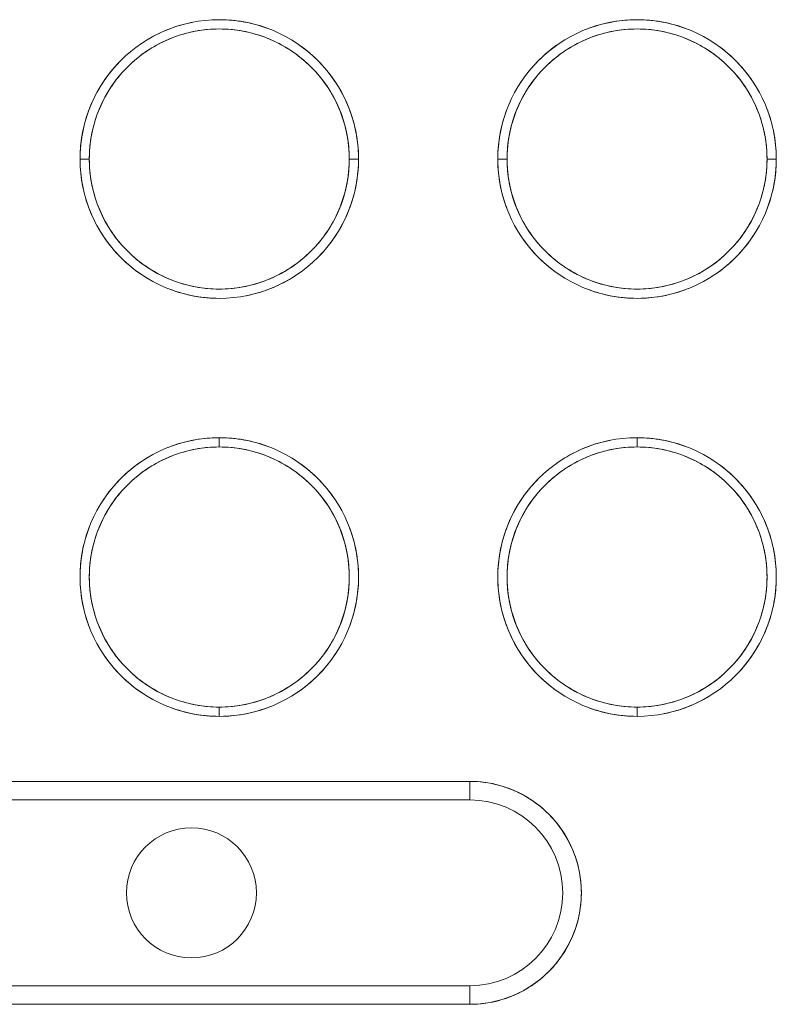
# Model space of a CAD drawing. Units: millimetres. Extents: x 415 to 5737, y 558 to 4322.
# Drawn here: x 1614 to 1655, y 3198 to 3251 of the extents above; entities that cross this region are included whole.
import ezdxf

# ---------------------------------------------------------------- set-up
doc = ezdxf.new("R2010")
doc.units = ezdxf.units.MM

msp = doc.modelspace()

# ---------------------------------------------------------------- linework, layer by layer
at = {"linetype": 'Continuous', "lineweight": 0}
for p, q in [((1617.756, 3243.788), (1617.256, 3243.788)), ((1617.256, 3243.788), (1617.756, 3243.788)), ((1632.256, 3243.788), (1631.756, 3243.788)), ((1631.756, 3243.788), (1632.256, 3243.788)), ((1640.256, 3243.788), (1639.756, 3243.788)), ((1639.756, 3243.788), (1640.256, 3243.788)), ((1654.756, 3243.788), (1654.256, 3243.788)), ((1654.256, 3243.788), (1654.756, 3243.788)), ((1624.756, 3228.788), (1624.756, 3228.288)), ((1624.756, 3228.288), (1624.756, 3228.788)), ((1647.256, 3228.788), (1647.256, 3228.288)), ((1647.256, 3228.288), (1647.256, 3228.788)), ((1624.756, 3214.288), (1624.756, 3213.788)), ((1624.756, 3213.788), (1624.756, 3214.288)), ((1647.256, 3214.288), (1647.256, 3213.788)), ((1647.256, 3213.788), (1647.256, 3214.288)), ((1608.256, 3210.288), (1638.256, 3210.288)), ((1638.256, 3210.288), (1608.256, 3210.288)), ((1638.256, 3209.288), (1638.256, 3210.288)), ((1638.256, 3210.288), (1638.256, 3209.288)), ((1638.256, 3209.288), (1608.256, 3209.288)), ((1608.256, 3209.288), (1638.256, 3209.288)), ((1638.256, 3199.288), (1608.256, 3199.288)), ((1608.256, 3199.288), (1638.256, 3199.288)), ((1638.256, 3199.288), (1638.256, 3198.288)), ((1638.256, 3198.288), (1638.256, 3199.288)), ((1638.256, 3198.288), (1608.256, 3198.288)), ((1608.256, 3198.288), (1638.256, 3198.288))]:
    msp.add_line(p, q, dxfattribs=at)
msp.add_circle((1623.256, 3204.288), 3.5, dxfattribs=at)
for centre, radius, start, end in [((1624.756, 3243.788), 7.5, 360, 180), ((1624.756, 3243.788), 7.5, 0, 180), ((1647.256, 3243.788), 7.5, 0, 180), ((1647.256, 3243.788), 7.5, 360, 180), ((1624.756, 3243.788), 7, 0, 180), ((1647.256, 3243.788), 7, 0, 180), ((1624.756, 3243.788), 7.5, 180, 360), ((1624.756, 3243.788), 7.5, 180, 0), ((1624.756, 3243.788), 7, 180, 0), ((1647.256, 3243.788), 7.5, 180, 360), ((1647.256, 3243.788), 7.5, 180, 0), ((1647.256, 3243.788), 7, 180, 0), ((1624.756, 3221.288), 7.5, 90, 270), ((1624.756, 3221.288), 7.5, 360, 180), ((1624.756, 3221.288), 7.5, 270, 90), ((1647.256, 3221.288), 7.5, 90, 270), ((1647.256, 3221.288), 7.5, 360, 180), ((1647.256, 3221.288), 7.5, 270, 90), ((1624.756, 3221.288), 7, 90, 270), ((1624.756, 3221.288), 7, 270, 90), ((1647.256, 3221.288), 7, 90, 270), ((1647.256, 3221.288), 7, 270, 90), ((1624.756, 3221.288), 7.5, 180, 360), ((1647.256, 3221.288), 7.5, 180, 360), ((1638.256, 3204.288), 6, 270, 90), ((1638.256, 3204.288), 5, 270, 90), ((1638.256, 3204.288), 5, 270, 90), ((1623.256, 3204.288), 3.5, 90, 270), ((1623.256, 3204.288), 3.5, 270, 90)]:
    msp.add_arc(centre, radius, start, end, dxfattribs=at)
for points, knots in [([(1620.651, 3250.065), (1620.652, 3250.065), (1620.652, 3250.065), (1620.652, 3250.066), (1621.076, 3250.343), (1621.524, 3250.575), (1621.996, 3250.762), (1622.416, 3250.928), (1622.847, 3251.055), (1623.291, 3251.144)], [0.8124519, 0.8124519, 0.8124519, 0.8124519, 0.8125, 0.8125, 0.8125, 0.875, 0.875, 0.875, 0.9330884, 0.9330884, 0.9330884, 0.9330884]), ([(1624.756, 3251.288), (1625.215, 3251.288), (1625.67, 3251.246), (1626.121, 3251.163), (1626.565, 3251.081), (1626.999, 3250.959), (1627.421, 3250.799)], [0, 0, 0, 0, 0.0625, 0.0625, 0.0625, 0.1205909, 0.1205909, 0.1205909, 0.1205909]), ([(1644.496, 3250.762), (1644.496, 3250.762), (1644.496, 3250.762), (1644.496, 3250.762), (1644.948, 3250.941), (1645.413, 3251.074), (1645.892, 3251.163), (1646.268, 3251.233), (1646.646, 3251.273), (1647.028, 3251.285)], [0.7499905, 0.7499905, 0.7499905, 0.7499905, 0.75, 0.75, 0.75, 0.875, 0.875, 0.875, 0.9792495, 0.9792495, 0.9792495, 0.9792495]), ([(1647.256, 3251.288), (1647.715, 3251.288), (1648.17, 3251.246), (1648.621, 3251.163), (1649.065, 3251.081), (1649.499, 3250.959), (1649.921, 3250.799)], [0, 0, 0, 0, 0.125, 0.125, 0.125, 0.241166, 0.241166, 0.241166, 0.241166]), ([(1624.756, 3250.788), (1624.328, 3250.788), (1623.904, 3250.749), (1623.483, 3250.671), (1623.037, 3250.589), (1622.602, 3250.464), (1622.18, 3250.297), (1621.74, 3250.123), (1621.322, 3249.906), (1620.926, 3249.647), (1620.522, 3249.383), (1620.149, 3249.08), (1619.807, 3248.738), (1619.465, 3248.397), (1619.162, 3248.023), (1618.898, 3247.619), (1618.639, 3247.223), (1618.422, 3246.805), (1618.248, 3246.365), (1618.081, 3245.943), (1617.956, 3245.509), (1617.873, 3245.062), (1617.795, 3244.641), (1617.757, 3244.217), (1617.756, 3243.788)], [0, 0, 0, 0, 0.125, 0.125, 0.125, 0.25, 0.25, 0.25, 0.375, 0.375, 0.375, 0.5, 0.5, 0.5, 0.625, 0.625, 0.625, 0.75, 0.75, 0.75, 0.875, 0.875, 0.875, 1, 1, 1, 1]), ([(1631.756, 3243.788), (1631.757, 3244.216), (1631.718, 3244.641), (1631.64, 3245.062), (1631.557, 3245.508), (1631.432, 3245.942), (1631.265, 3246.365), (1631.091, 3246.804), (1630.874, 3247.222), (1630.615, 3247.619), (1630.351, 3248.023), (1630.048, 3248.396), (1629.706, 3248.738), (1629.365, 3249.079), (1628.992, 3249.383), (1628.587, 3249.647), (1628.191, 3249.906), (1627.773, 3250.122), (1627.333, 3250.297), (1626.911, 3250.464), (1626.477, 3250.589), (1626.03, 3250.671), (1625.61, 3250.749), (1625.185, 3250.788), (1624.756, 3250.788)], [0, 0, 0, 0, 0.125, 0.125, 0.125, 0.25, 0.25, 0.25, 0.375, 0.375, 0.375, 0.5, 0.5, 0.5, 0.625, 0.625, 0.625, 0.75, 0.75, 0.75, 0.875, 0.875, 0.875, 1, 1, 1, 1]), ([(1647.256, 3250.788), (1646.828, 3250.788), (1646.404, 3250.749), (1645.983, 3250.671), (1645.537, 3250.589), (1645.102, 3250.464), (1644.68, 3250.297), (1644.24, 3250.123), (1643.822, 3249.906), (1643.426, 3249.647), (1643.022, 3249.383), (1642.649, 3249.08), (1642.307, 3248.738), (1641.965, 3248.397), (1641.662, 3248.023), (1641.398, 3247.619), (1641.139, 3247.223), (1640.922, 3246.805), (1640.748, 3246.365), (1640.581, 3245.943), (1640.456, 3245.509), (1640.373, 3245.062), (1640.295, 3244.641), (1640.257, 3244.217), (1640.256, 3243.788)], [0, 0, 0, 0, 0.125, 0.125, 0.125, 0.25, 0.25, 0.25, 0.375, 0.375, 0.375, 0.5, 0.5, 0.5, 0.625, 0.625, 0.625, 0.75, 0.75, 0.75, 0.875, 0.875, 0.875, 1, 1, 1, 1]), ([(1654.256, 3243.788), (1654.257, 3244.216), (1654.218, 3244.641), (1654.14, 3245.062), (1654.057, 3245.508), (1653.932, 3245.942), (1653.765, 3246.365), (1653.591, 3246.804), (1653.374, 3247.222), (1653.115, 3247.619), (1652.851, 3248.023), (1652.548, 3248.396), (1652.206, 3248.738), (1651.865, 3249.079), (1651.492, 3249.383), (1651.087, 3249.647), (1650.691, 3249.906), (1650.273, 3250.122), (1649.833, 3250.297), (1649.411, 3250.464), (1648.977, 3250.589), (1648.53, 3250.671), (1648.11, 3250.749), (1647.685, 3250.788), (1647.256, 3250.788)], [0, 0, 0, 0, 0.125, 0.125, 0.125, 0.25, 0.25, 0.25, 0.375, 0.375, 0.375, 0.5, 0.5, 0.5, 0.625, 0.625, 0.625, 0.75, 0.75, 0.75, 0.875, 0.875, 0.875, 1, 1, 1, 1]), ([(1628.861, 3250.066), (1629.294, 3249.783), (1629.693, 3249.458), (1630.06, 3249.092), (1630.404, 3248.748), (1630.711, 3248.374), (1630.982, 3247.97)], [0.1875022, 0.1875022, 0.1875022, 0.1875022, 0.25, 0.25, 0.25, 0.3087337, 0.3087337, 0.3087337, 0.3087337]), ([(1640.979, 3247.893), (1641.262, 3248.326), (1641.587, 3248.725), (1641.953, 3249.092), (1642.297, 3249.435), (1642.67, 3249.742), (1643.073, 3250.013)], [0.3750646, 0.3750646, 0.3750646, 0.3750646, 0.5, 0.5, 0.5, 0.6173717, 0.6173717, 0.6173717, 0.6173717]), ([(1651.361, 3250.066), (1651.794, 3249.782), (1652.193, 3249.458), (1652.56, 3249.092), (1652.904, 3248.748), (1653.211, 3248.374), (1653.482, 3247.971)], [0.3750241, 0.3750241, 0.3750241, 0.3750241, 0.5, 0.5, 0.5, 0.6174335, 0.6174335, 0.6174335, 0.6174335]), ([(1617.256, 3243.788), (1617.256, 3244.247), (1617.298, 3244.702), (1617.382, 3245.153), (1617.47, 3245.631), (1617.604, 3246.096), (1617.783, 3246.549), (1617.969, 3247.02), (1618.201, 3247.468), (1618.479, 3247.892), (1618.745, 3248.299), (1619.047, 3248.676), (1619.386, 3249.024)], [0.5, 0.5, 0.5, 0.5, 0.5625, 0.5625, 0.5625, 0.625, 0.625, 0.625, 0.6875, 0.6875, 0.6875, 0.7461785, 0.7461785, 0.7461785, 0.7461785]), ([(1631.034, 3247.893), (1631.034, 3247.892), (1631.034, 3247.892), (1631.034, 3247.892), (1631.311, 3247.468), (1631.543, 3247.021), (1631.73, 3246.549), (1631.909, 3246.097), (1632.043, 3245.632), (1632.131, 3245.153), (1632.208, 3244.74), (1632.249, 3244.323), (1632.256, 3243.903)], [0.3124889, 0.3124889, 0.3124889, 0.3124889, 0.3125, 0.3125, 0.3125, 0.375, 0.375, 0.375, 0.4375, 0.4375, 0.4375, 0.4947718, 0.4947718, 0.4947718, 0.4947718]), ([(1639.756, 3243.788), (1639.756, 3244.247), (1639.798, 3244.702), (1639.882, 3245.153), (1639.964, 3245.597), (1640.085, 3246.03), (1640.246, 3246.453)], [0, 0, 0, 0, 0.125, 0.125, 0.125, 0.2411718, 0.2411718, 0.2411718, 0.2411718]), ([(1654.23, 3246.548), (1654.409, 3246.097), (1654.543, 3245.631), (1654.631, 3245.153), (1654.708, 3244.74), (1654.749, 3244.324), (1654.756, 3243.904)], [0.7500454, 0.7500454, 0.7500454, 0.7500454, 0.875, 0.875, 0.875, 0.9894952, 0.9894952, 0.9894952, 0.9894952]), ([(1618.478, 3239.686), (1618.201, 3240.109), (1617.97, 3240.557), (1617.783, 3241.028), (1617.604, 3241.479), (1617.47, 3241.945), (1617.382, 3242.423), (1617.305, 3242.836), (1617.264, 3243.252), (1617.257, 3243.671)], [0.3125927, 0.3125927, 0.3125927, 0.3125927, 0.375, 0.375, 0.375, 0.4375, 0.4375, 0.4375, 0.4946772, 0.4946772, 0.4946772, 0.4946772]), ([(1617.756, 3243.788), (1617.756, 3243.36), (1617.795, 3242.936), (1617.873, 3242.514), (1617.956, 3242.068), (1618.081, 3241.634), (1618.248, 3241.212), (1618.422, 3240.772), (1618.638, 3240.354), (1618.898, 3239.958), (1619.162, 3239.554), (1619.465, 3239.18), (1619.807, 3238.838), (1620.148, 3238.497), (1620.521, 3238.194), (1620.926, 3237.929), (1621.322, 3237.671), (1621.74, 3237.454), (1622.18, 3237.28), (1622.602, 3237.113), (1623.036, 3236.988), (1623.483, 3236.905), (1623.903, 3236.827), (1624.328, 3236.788), (1624.756, 3236.788)], [0, 0, 0, 0, 0.125, 0.125, 0.125, 0.25, 0.25, 0.25, 0.375, 0.375, 0.375, 0.5, 0.5, 0.5, 0.625, 0.625, 0.625, 0.75, 0.75, 0.75, 0.875, 0.875, 0.875, 1, 1, 1, 1]), ([(1624.756, 3236.788), (1625.185, 3236.788), (1625.609, 3236.827), (1626.03, 3236.905), (1626.476, 3236.988), (1626.911, 3237.112), (1627.333, 3237.28), (1627.773, 3237.454), (1628.191, 3237.67), (1628.587, 3237.929), (1628.991, 3238.193), (1629.364, 3238.497), (1629.706, 3238.838), (1630.048, 3239.18), (1630.351, 3239.553), (1630.615, 3239.958), (1630.874, 3240.353), (1631.091, 3240.771), (1631.265, 3241.212), (1631.432, 3241.633), (1631.557, 3242.068), (1631.64, 3242.514), (1631.717, 3242.935), (1631.756, 3243.36), (1631.756, 3243.788)], [0, 0, 0, 0, 0.125, 0.125, 0.125, 0.25, 0.25, 0.25, 0.375, 0.375, 0.375, 0.5, 0.5, 0.5, 0.625, 0.625, 0.625, 0.75, 0.75, 0.75, 0.875, 0.875, 0.875, 1, 1, 1, 1]), ([(1632.256, 3243.788), (1632.257, 3243.33), (1632.215, 3242.875), (1632.131, 3242.423), (1632.043, 3241.945), (1631.909, 3241.48), (1631.73, 3241.028), (1631.543, 3240.557), (1631.311, 3240.109), (1631.034, 3239.684), (1630.768, 3239.278), (1630.466, 3238.9), (1630.127, 3238.553)], [0.5, 0.5, 0.5, 0.5, 0.5625, 0.5625, 0.5625, 0.625, 0.625, 0.625, 0.6875, 0.6875, 0.6875, 0.7461736, 0.7461736, 0.7461736, 0.7461736]), ([(1640.283, 3241.028), (1640.104, 3241.48), (1639.97, 3241.945), (1639.882, 3242.423), (1639.805, 3242.836), (1639.764, 3243.252), (1639.757, 3243.672)], [0.7500248, 0.7500248, 0.7500248, 0.7500248, 0.875, 0.875, 0.875, 0.9894019, 0.9894019, 0.9894019, 0.9894019]), ([(1640.256, 3243.788), (1640.256, 3243.36), (1640.295, 3242.936), (1640.373, 3242.514), (1640.456, 3242.068), (1640.581, 3241.634), (1640.748, 3241.212), (1640.922, 3240.772), (1641.138, 3240.354), (1641.398, 3239.958), (1641.662, 3239.554), (1641.965, 3239.18), (1642.307, 3238.838), (1642.648, 3238.497), (1643.021, 3238.194), (1643.426, 3237.929), (1643.822, 3237.671), (1644.24, 3237.454), (1644.68, 3237.28), (1645.102, 3237.113), (1645.536, 3236.988), (1645.983, 3236.905), (1646.403, 3236.827), (1646.828, 3236.788), (1647.256, 3236.788)], [0, 0, 0, 0, 0.125, 0.125, 0.125, 0.25, 0.25, 0.25, 0.375, 0.375, 0.375, 0.5, 0.5, 0.5, 0.625, 0.625, 0.625, 0.75, 0.75, 0.75, 0.875, 0.875, 0.875, 1, 1, 1, 1]), ([(1647.256, 3236.788), (1647.685, 3236.788), (1648.109, 3236.827), (1648.53, 3236.905), (1648.976, 3236.988), (1649.411, 3237.112), (1649.833, 3237.28), (1650.273, 3237.454), (1650.691, 3237.67), (1651.087, 3237.929), (1651.491, 3238.193), (1651.864, 3238.497), (1652.206, 3238.838), (1652.548, 3239.18), (1652.851, 3239.553), (1653.115, 3239.958), (1653.374, 3240.353), (1653.591, 3240.771), (1653.765, 3241.212), (1653.932, 3241.633), (1654.057, 3242.068), (1654.14, 3242.514), (1654.217, 3242.935), (1654.256, 3243.36), (1654.256, 3243.788)], [0, 0, 0, 0, 0.125, 0.125, 0.125, 0.25, 0.25, 0.25, 0.375, 0.375, 0.375, 0.5, 0.5, 0.5, 0.625, 0.625, 0.625, 0.75, 0.75, 0.75, 0.875, 0.875, 0.875, 1, 1, 1, 1]), ([(1654.756, 3243.788), (1654.757, 3243.33), (1654.715, 3242.875), (1654.631, 3242.423), (1654.549, 3241.979), (1654.427, 3241.545), (1654.267, 3241.122)], [0, 0, 0, 0, 0.125, 0.125, 0.125, 0.2413274, 0.2413274, 0.2413274, 0.2413274]), ([(1620.652, 3237.511), (1620.219, 3237.794), (1619.819, 3238.119), (1619.453, 3238.485), (1619.11, 3238.828), (1618.803, 3239.201), (1618.532, 3239.604)], [0.1875208, 0.1875208, 0.1875208, 0.1875208, 0.25, 0.25, 0.25, 0.3086358, 0.3086358, 0.3086358, 0.3086358]), ([(1643.15, 3237.512), (1642.718, 3237.795), (1642.319, 3238.119), (1641.953, 3238.485), (1641.61, 3238.828), (1641.303, 3239.201), (1641.032, 3239.604)], [0.3751938, 0.3751938, 0.3751938, 0.3751938, 0.5, 0.5, 0.5, 0.6172706, 0.6172706, 0.6172706, 0.6172706]), ([(1653.533, 3239.683), (1653.25, 3239.25), (1652.926, 3238.851), (1652.56, 3238.485), (1652.217, 3238.142), (1651.844, 3237.835), (1651.441, 3237.564)], [0.3750961, 0.3750961, 0.3750961, 0.3750961, 0.5, 0.5, 0.5, 0.6172648, 0.6172648, 0.6172648, 0.6172648]), ([(1628.859, 3237.51), (1628.436, 3237.233), (1627.988, 3237.001), (1627.517, 3236.815), (1627.098, 3236.649), (1626.667, 3236.522), (1626.224, 3236.433)], [0.812571, 0.812571, 0.812571, 0.812571, 0.875, 0.875, 0.875, 0.9330068, 0.9330068, 0.9330068, 0.9330068]), ([(1624.756, 3236.288), (1624.298, 3236.288), (1623.843, 3236.33), (1623.392, 3236.413), (1622.946, 3236.496), (1622.512, 3236.618), (1622.088, 3236.779)], [0, 0, 0, 0, 0.0625, 0.0625, 0.0625, 0.1207643, 0.1207643, 0.1207643, 0.1207643]), ([(1647.256, 3236.288), (1646.798, 3236.288), (1646.343, 3236.33), (1645.892, 3236.413), (1645.446, 3236.496), (1645.011, 3236.618), (1644.588, 3236.779)], [0, 0, 0, 0, 0.125, 0.125, 0.125, 0.2415459, 0.2415459, 0.2415459, 0.2415459]), ([(1650.019, 3236.815), (1650.018, 3236.815), (1650.018, 3236.815), (1650.017, 3236.815), (1649.565, 3236.636), (1649.1, 3236.502), (1648.621, 3236.413), (1648.246, 3236.344), (1647.868, 3236.303), (1647.486, 3236.292)], [0.7498685, 0.7498685, 0.7498685, 0.7498685, 0.75, 0.75, 0.75, 0.875, 0.875, 0.875, 0.9791151, 0.9791151, 0.9791151, 0.9791151]), ([(1621.997, 3228.262), (1622.449, 3228.441), (1622.914, 3228.574), (1623.392, 3228.663), (1623.767, 3228.733), (1624.146, 3228.773), (1624.527, 3228.785)], [0.7501253, 0.7501253, 0.7501253, 0.7501253, 0.875, 0.875, 0.875, 0.9791531, 0.9791531, 0.9791531, 0.9791531]), ([(1624.756, 3228.788), (1625.215, 3228.788), (1625.67, 3228.746), (1626.121, 3228.663), (1626.565, 3228.581), (1626.998, 3228.46), (1627.42, 3228.299)], [0, 0, 0, 0, 0.125, 0.125, 0.125, 0.2411039, 0.2411039, 0.2411039, 0.2411039]), ([(1647.256, 3228.788), (1647.715, 3228.788), (1648.17, 3228.746), (1648.621, 3228.663), (1649.065, 3228.581), (1649.498, 3228.46), (1649.92, 3228.299)], [0, 0, 0, 0, 0.0625, 0.0625, 0.0625, 0.1205441, 0.1205441, 0.1205441, 0.1205441]), ([(1624.756, 3228.288), (1624.328, 3228.288), (1623.904, 3228.249), (1623.483, 3228.171), (1623.037, 3228.089), (1622.602, 3227.964), (1622.18, 3227.797), (1621.74, 3227.623), (1621.322, 3227.406), (1620.926, 3227.147), (1620.522, 3226.883), (1620.149, 3226.58), (1619.807, 3226.238), (1619.465, 3225.897), (1619.162, 3225.523), (1618.898, 3225.119), (1618.639, 3224.723), (1618.422, 3224.305), (1618.248, 3223.865), (1618.081, 3223.443), (1617.956, 3223.009), (1617.873, 3222.562), (1617.795, 3222.141), (1617.757, 3221.717), (1617.756, 3221.288), (1617.756, 3220.86), (1617.795, 3220.436), (1617.873, 3220.014), (1617.956, 3219.568), (1618.081, 3219.134), (1618.248, 3218.712), (1618.422, 3218.272), (1618.638, 3217.854), (1618.898, 3217.458), (1619.162, 3217.054), (1619.465, 3216.68), (1619.807, 3216.338), (1620.148, 3215.997), (1620.521, 3215.694), (1620.926, 3215.429), (1621.322, 3215.171), (1621.74, 3214.954), (1622.18, 3214.78), (1622.602, 3214.613), (1623.036, 3214.488), (1623.483, 3214.405), (1623.903, 3214.327), (1624.328, 3214.288), (1624.756, 3214.288)], [0, 0, 0, 0, 0.0625, 0.0625, 0.0625, 0.125, 0.125, 0.125, 0.1875, 0.1875, 0.1875, 0.25, 0.25, 0.25, 0.3125, 0.3125, 0.3125, 0.375, 0.375, 0.375, 0.4375, 0.4375, 0.4375, 0.5, 0.5, 0.5, 0.5625, 0.5625, 0.5625, 0.625, 0.625, 0.625, 0.6875, 0.6875, 0.6875, 0.75, 0.75, 0.75, 0.8125, 0.8125, 0.8125, 0.875, 0.875, 0.875, 0.9375, 0.9375, 0.9375, 1, 1, 1, 1]), ([(1624.756, 3214.288), (1625.185, 3214.288), (1625.609, 3214.327), (1626.03, 3214.405), (1626.476, 3214.488), (1626.911, 3214.612), (1627.333, 3214.78), (1627.773, 3214.954), (1628.191, 3215.17), (1628.587, 3215.429), (1628.991, 3215.693), (1629.364, 3215.997), (1629.706, 3216.338), (1630.048, 3216.68), (1630.351, 3217.053), (1630.615, 3217.458), (1630.874, 3217.853), (1631.091, 3218.271), (1631.265, 3218.712), (1631.432, 3219.133), (1631.557, 3219.568), (1631.64, 3220.014), (1631.717, 3220.435), (1631.756, 3220.86), (1631.756, 3221.288), (1631.757, 3221.716), (1631.718, 3222.141), (1631.64, 3222.562), (1631.557, 3223.008), (1631.432, 3223.442), (1631.265, 3223.865), (1631.091, 3224.304), (1630.874, 3224.722), (1630.615, 3225.119), (1630.351, 3225.523), (1630.048, 3225.896), (1629.706, 3226.238), (1629.365, 3226.579), (1628.992, 3226.883), (1628.587, 3227.147), (1628.191, 3227.406), (1627.773, 3227.622), (1627.333, 3227.797), (1626.911, 3227.964), (1626.477, 3228.089), (1626.03, 3228.171), (1625.61, 3228.249), (1625.185, 3228.288), (1624.756, 3228.288)], [0, 0, 0, 0, 0.0625, 0.0625, 0.0625, 0.125, 0.125, 0.125, 0.1875, 0.1875, 0.1875, 0.25, 0.25, 0.25, 0.3125, 0.3125, 0.3125, 0.375, 0.375, 0.375, 0.4375, 0.4375, 0.4375, 0.5, 0.5, 0.5, 0.5625, 0.5625, 0.5625, 0.625, 0.625, 0.625, 0.6875, 0.6875, 0.6875, 0.75, 0.75, 0.75, 0.8125, 0.8125, 0.8125, 0.875, 0.875, 0.875, 0.9375, 0.9375, 0.9375, 1, 1, 1, 1]), ([(1647.256, 3228.288), (1646.828, 3228.288), (1646.404, 3228.249), (1645.983, 3228.171), (1645.537, 3228.089), (1645.102, 3227.964), (1644.68, 3227.797), (1644.24, 3227.623), (1643.822, 3227.406), (1643.426, 3227.147), (1643.022, 3226.883), (1642.649, 3226.58), (1642.307, 3226.238), (1641.965, 3225.897), (1641.662, 3225.523), (1641.398, 3225.119), (1641.139, 3224.723), (1640.922, 3224.305), (1640.748, 3223.865), (1640.581, 3223.443), (1640.456, 3223.009), (1640.373, 3222.562), (1640.295, 3222.141), (1640.257, 3221.717), (1640.256, 3221.288), (1640.256, 3220.86), (1640.295, 3220.436), (1640.373, 3220.014), (1640.456, 3219.568), (1640.581, 3219.134), (1640.748, 3218.712), (1640.922, 3218.272), (1641.138, 3217.854), (1641.398, 3217.458), (1641.662, 3217.054), (1641.965, 3216.68), (1642.307, 3216.338), (1642.648, 3215.997), (1643.021, 3215.694), (1643.426, 3215.429), (1643.822, 3215.171), (1644.24, 3214.954), (1644.68, 3214.78), (1645.102, 3214.613), (1645.536, 3214.488), (1645.983, 3214.405), (1646.403, 3214.327), (1646.828, 3214.288), (1647.256, 3214.288)], [0, 0, 0, 0, 0.0625, 0.0625, 0.0625, 0.125, 0.125, 0.125, 0.1875, 0.1875, 0.1875, 0.25, 0.25, 0.25, 0.3125, 0.3125, 0.3125, 0.375, 0.375, 0.375, 0.4375, 0.4375, 0.4375, 0.5, 0.5, 0.5, 0.5625, 0.5625, 0.5625, 0.625, 0.625, 0.625, 0.6875, 0.6875, 0.6875, 0.75, 0.75, 0.75, 0.8125, 0.8125, 0.8125, 0.875, 0.875, 0.875, 0.9375, 0.9375, 0.9375, 1, 1, 1, 1]), ([(1643.154, 3227.567), (1643.578, 3227.843), (1644.025, 3228.075), (1644.496, 3228.262), (1644.915, 3228.428), (1645.346, 3228.555), (1645.789, 3228.643)], [0.812581, 0.812581, 0.812581, 0.812581, 0.875, 0.875, 0.875, 0.9330198, 0.9330198, 0.9330198, 0.9330198]), ([(1647.256, 3214.288), (1647.685, 3214.288), (1648.109, 3214.327), (1648.53, 3214.405), (1648.976, 3214.488), (1649.411, 3214.612), (1649.833, 3214.78), (1650.273, 3214.954), (1650.691, 3215.17), (1651.087, 3215.429), (1651.491, 3215.693), (1651.864, 3215.997), (1652.206, 3216.338), (1652.548, 3216.68), (1652.851, 3217.053), (1653.115, 3217.458), (1653.374, 3217.853), (1653.591, 3218.271), (1653.765, 3218.712), (1653.932, 3219.133), (1654.057, 3219.568), (1654.14, 3220.014), (1654.217, 3220.435), (1654.256, 3220.86), (1654.256, 3221.288), (1654.257, 3221.716), (1654.218, 3222.141), (1654.14, 3222.562), (1654.057, 3223.008), (1653.932, 3223.442), (1653.765, 3223.865), (1653.591, 3224.304), (1653.374, 3224.722), (1653.115, 3225.119), (1652.851, 3225.523), (1652.548, 3225.896), (1652.206, 3226.238), (1651.865, 3226.579), (1651.492, 3226.883), (1651.087, 3227.147), (1650.691, 3227.406), (1650.273, 3227.622), (1649.833, 3227.797), (1649.411, 3227.964), (1648.977, 3228.089), (1648.53, 3228.171), (1648.11, 3228.249), (1647.685, 3228.288), (1647.256, 3228.288)], [0, 0, 0, 0, 0.0625, 0.0625, 0.0625, 0.125, 0.125, 0.125, 0.1875, 0.1875, 0.1875, 0.25, 0.25, 0.25, 0.3125, 0.3125, 0.3125, 0.375, 0.375, 0.375, 0.4375, 0.4375, 0.4375, 0.5, 0.5, 0.5, 0.5625, 0.5625, 0.5625, 0.625, 0.625, 0.625, 0.6875, 0.6875, 0.6875, 0.75, 0.75, 0.75, 0.8125, 0.8125, 0.8125, 0.875, 0.875, 0.875, 0.9375, 0.9375, 0.9375, 1, 1, 1, 1]), ([(1618.48, 3225.394), (1618.763, 3225.826), (1619.087, 3226.226), (1619.453, 3226.592), (1619.797, 3226.935), (1620.171, 3227.243), (1620.574, 3227.514)], [0.3751578, 0.3751578, 0.3751578, 0.3751578, 0.5, 0.5, 0.5, 0.6174385, 0.6174385, 0.6174385, 0.6174385]), ([(1628.862, 3227.565), (1629.294, 3227.282), (1629.694, 3226.958), (1630.06, 3226.592), (1630.403, 3226.248), (1630.711, 3225.874), (1630.982, 3225.471)], [0.3751029, 0.3751029, 0.3751029, 0.3751029, 0.5, 0.5, 0.5, 0.6173929, 0.6173929, 0.6173929, 0.6173929]), ([(1651.362, 3227.565), (1651.794, 3227.282), (1652.194, 3226.957), (1652.56, 3226.592), (1652.903, 3226.248), (1653.211, 3225.875), (1653.481, 3225.471)], [0.1875612, 0.1875612, 0.1875612, 0.1875612, 0.25, 0.25, 0.25, 0.3086798, 0.3086798, 0.3086798, 0.3086798]), ([(1639.756, 3221.289), (1639.757, 3221.747), (1639.798, 3222.202), (1639.882, 3222.653), (1639.97, 3223.131), (1640.104, 3223.596), (1640.283, 3224.049), (1640.469, 3224.52), (1640.701, 3224.968), (1640.979, 3225.392), (1641.245, 3225.799), (1641.547, 3226.176), (1641.886, 3226.523)], [0.5000558, 0.5000558, 0.5000558, 0.5000558, 0.5625, 0.5625, 0.5625, 0.625, 0.625, 0.625, 0.6875, 0.6875, 0.6875, 0.7461468, 0.7461468, 0.7461468, 0.7461468]), ([(1653.534, 3225.392), (1653.811, 3224.968), (1654.043, 3224.52), (1654.23, 3224.049), (1654.409, 3223.597), (1654.543, 3223.132), (1654.631, 3222.653), (1654.708, 3222.24), (1654.749, 3221.824), (1654.756, 3221.404)], [0.3125371, 0.3125371, 0.3125371, 0.3125371, 0.375, 0.375, 0.375, 0.4375, 0.4375, 0.4375, 0.4947465, 0.4947465, 0.4947465, 0.4947465]), ([(1631.729, 3224.05), (1631.73, 3224.05), (1631.73, 3224.049), (1631.73, 3224.049), (1631.909, 3223.597), (1632.043, 3223.132), (1632.131, 3222.653), (1632.208, 3222.24), (1632.249, 3221.823), (1632.256, 3221.403)], [0.7499034, 0.7499034, 0.7499034, 0.7499034, 0.75, 0.75, 0.75, 0.875, 0.875, 0.875, 0.9895412, 0.9895412, 0.9895412, 0.9895412]), ([(1617.256, 3221.288), (1617.256, 3221.747), (1617.298, 3222.202), (1617.382, 3222.653), (1617.464, 3223.097), (1617.585, 3223.531), (1617.746, 3223.953)], [0, 0, 0, 0, 0.125, 0.125, 0.125, 0.2412246, 0.2412246, 0.2412246, 0.2412246]), ([(1617.783, 3218.528), (1617.604, 3218.98), (1617.47, 3219.445), (1617.382, 3219.923), (1617.305, 3220.336), (1617.264, 3220.752), (1617.257, 3221.171)], [0.7500136, 0.7500136, 0.7500136, 0.7500136, 0.875, 0.875, 0.875, 0.9893572, 0.9893572, 0.9893572, 0.9893572]), ([(1632.256, 3221.288), (1632.257, 3220.83), (1632.215, 3220.375), (1632.131, 3219.923), (1632.049, 3219.478), (1631.927, 3219.044), (1631.766, 3218.621)], [0, 0, 0, 0, 0.125, 0.125, 0.125, 0.2414251, 0.2414251, 0.2414251, 0.2414251]), ([(1640.978, 3217.185), (1640.701, 3217.609), (1640.47, 3218.056), (1640.283, 3218.528), (1640.104, 3218.979), (1639.97, 3219.445), (1639.882, 3219.923), (1639.805, 3220.336), (1639.764, 3220.752), (1639.757, 3221.172)], [0.3125451, 0.3125451, 0.3125451, 0.3125451, 0.375, 0.375, 0.375, 0.4375, 0.4375, 0.4375, 0.4947023, 0.4947023, 0.4947023, 0.4947023]), ([(1654.756, 3221.288), (1654.756, 3220.83), (1654.715, 3220.375), (1654.631, 3219.923), (1654.543, 3219.445), (1654.409, 3218.98), (1654.23, 3218.528), (1654.043, 3218.057), (1653.811, 3217.609), (1653.534, 3217.184), (1653.268, 3216.777), (1652.965, 3216.4), (1652.626, 3216.052)], [0.5000178, 0.5000178, 0.5000178, 0.5000178, 0.5625, 0.5625, 0.5625, 0.625, 0.625, 0.625, 0.6875, 0.6875, 0.6875, 0.7462032, 0.7462032, 0.7462032, 0.7462032]), ([(1620.653, 3215.01), (1620.653, 3215.01), (1620.653, 3215.011), (1620.652, 3215.011), (1620.219, 3215.294), (1619.82, 3215.619), (1619.453, 3215.985), (1619.11, 3216.328), (1618.802, 3216.702), (1618.532, 3217.105)], [0.3749406, 0.3749406, 0.3749406, 0.3749406, 0.375, 0.375, 0.375, 0.5, 0.5, 0.5, 0.6173439, 0.6173439, 0.6173439, 0.6173439]), ([(1631.034, 3217.184), (1630.751, 3216.751), (1630.426, 3216.351), (1630.06, 3215.985), (1629.716, 3215.641), (1629.343, 3215.334), (1628.939, 3215.063)], [0.3750023, 0.3750023, 0.3750023, 0.3750023, 0.5, 0.5, 0.5, 0.6173951, 0.6173951, 0.6173951, 0.6173951]), ([(1643.151, 3215.011), (1642.719, 3215.294), (1642.319, 3215.619), (1641.953, 3215.985), (1641.61, 3216.328), (1641.302, 3216.702), (1641.032, 3217.105)], [0.1875486, 0.1875486, 0.1875486, 0.1875486, 0.25, 0.25, 0.25, 0.3086716, 0.3086716, 0.3086716, 0.3086716]), ([(1651.36, 3215.01), (1650.936, 3214.733), (1650.489, 3214.501), (1650.017, 3214.315), (1649.597, 3214.149), (1649.166, 3214.021), (1648.723, 3213.933)], [0.8125311, 0.8125311, 0.8125311, 0.8125311, 0.875, 0.875, 0.875, 0.9330736, 0.9330736, 0.9330736, 0.9330736]), ([(1624.756, 3213.788), (1624.298, 3213.788), (1623.843, 3213.83), (1623.392, 3213.913), (1622.947, 3213.996), (1622.514, 3214.117), (1622.091, 3214.278)], [0, 0, 0, 0, 0.125, 0.125, 0.125, 0.2412097, 0.2412097, 0.2412097, 0.2412097]), ([(1627.516, 3214.314), (1627.064, 3214.136), (1626.599, 3214.002), (1626.121, 3213.913), (1625.746, 3213.844), (1625.367, 3213.803), (1624.985, 3213.792)], [0.7501224, 0.7501224, 0.7501224, 0.7501224, 0.875, 0.875, 0.875, 0.9792107, 0.9792107, 0.9792107, 0.9792107]), ([(1647.256, 3213.788), (1646.798, 3213.788), (1646.343, 3213.83), (1645.892, 3213.913), (1645.447, 3213.996), (1645.014, 3214.117), (1644.591, 3214.278)], [0, 0, 0, 0, 0.0625, 0.0625, 0.0625, 0.1206129, 0.1206129, 0.1206129, 0.1206129]), ([(1638.256, 3210.288), (1638.624, 3210.288), (1638.988, 3210.255), (1639.348, 3210.188), (1639.731, 3210.117), (1640.103, 3210.01), (1640.465, 3209.867), (1640.842, 3209.718), (1641.2, 3209.532), (1641.54, 3209.31), (1641.886, 3209.084), (1642.206, 3208.824), (1642.499, 3208.531), (1642.792, 3208.238), (1643.052, 3207.918), (1643.278, 3207.571), (1643.5, 3207.232), (1643.686, 3206.874), (1643.835, 3206.497), (1643.978, 3206.135), (1644.085, 3205.763), (1644.156, 3205.38), (1644.223, 3205.019), (1644.256, 3204.656), (1644.256, 3204.288), (1644.257, 3203.922), (1644.223, 3203.558), (1644.156, 3203.196), (1644.086, 3202.814), (1643.979, 3202.442), (1643.835, 3202.08), (1643.686, 3201.703), (1643.501, 3201.345), (1643.278, 3201.005), (1643.052, 3200.659), (1642.792, 3200.339), (1642.499, 3200.046), (1642.206, 3199.753), (1641.887, 3199.493), (1641.54, 3199.266), (1641.201, 3199.045), (1640.842, 3198.859), (1640.465, 3198.709), (1640.104, 3198.566), (1639.731, 3198.459), (1639.348, 3198.388), (1638.988, 3198.322), (1638.624, 3198.288), (1638.256, 3198.288)], [0, 0, 0, 0, 0.0625, 0.0625, 0.0625, 0.125, 0.125, 0.125, 0.1875, 0.1875, 0.1875, 0.25, 0.25, 0.25, 0.3125, 0.3125, 0.3125, 0.375, 0.375, 0.375, 0.4375, 0.4375, 0.4375, 0.5, 0.5, 0.5, 0.5625, 0.5625, 0.5625, 0.625, 0.625, 0.625, 0.6875, 0.6875, 0.6875, 0.75, 0.75, 0.75, 0.8125, 0.8125, 0.8125, 0.875, 0.875, 0.875, 0.9375, 0.9375, 0.9375, 1, 1, 1, 1]), ([(1640.466, 3209.867), (1640.466, 3209.867), (1640.465, 3209.867), (1640.465, 3209.867), (1640.286, 3209.938), (1640.105, 3210), (1639.921, 3210.053)], [0.87495059, 0.87495059, 0.87495059, 0.87495059, 0.875, 0.875, 0.875, 0.90587666, 0.90587666, 0.90587666, 0.90587666]), ([(1643.588, 3207.041), (1643.494, 3207.222), (1643.391, 3207.399), (1643.278, 3207.571), (1643.166, 3207.744), (1643.045, 3207.909), (1642.916, 3208.068)], [0.65581851, 0.65581851, 0.65581851, 0.65581851, 0.6875, 0.6875, 0.6875, 0.71856315, 0.71856315, 0.71856315, 0.71856315]), ([(1643.588, 3201.537), (1643.679, 3201.713), (1643.762, 3201.894), (1643.835, 3202.08), (1643.906, 3202.258), (1643.968, 3202.439), (1644.021, 3202.623)], [0.34426048, 0.34426048, 0.34426048, 0.34426048, 0.375, 0.375, 0.375, 0.40585596, 0.40585596, 0.40585596, 0.40585596]), ([(1642.499, 3200.045), (1642.499, 3200.045), (1642.499, 3200.045), (1642.499, 3200.046), (1642.646, 3200.193), (1642.785, 3200.347), (1642.916, 3200.508)], [0.24997922, 0.24997922, 0.24997922, 0.24997922, 0.25, 0.25, 0.25, 0.28146626, 0.28146626, 0.28146626, 0.28146626]), ([(1641.54, 3199.266), (1641.54, 3199.266), (1641.54, 3199.266), (1641.54, 3199.266), (1641.712, 3199.379), (1641.878, 3199.5), (1642.037, 3199.629)], [0.18749808, 0.18749808, 0.18749808, 0.18749808, 0.1875, 0.1875, 0.1875, 0.21859394, 0.21859394, 0.21859394, 0.21859394]), ([(1640.464, 3198.709), (1640.465, 3198.709), (1640.465, 3198.709), (1640.465, 3198.709), (1640.651, 3198.783), (1640.832, 3198.865), (1641.009, 3198.957)], [0.12496453, 0.12496453, 0.12496453, 0.12496453, 0.125, 0.125, 0.125, 0.15581979, 0.15581979, 0.15581979, 0.15581979]), ([(1638.256, 3198.288), (1638.624, 3198.288), (1638.988, 3198.322), (1639.348, 3198.388), (1639.542, 3198.424), (1639.734, 3198.47), (1639.923, 3198.524)], [0, 0, 0, 0, 0.0625, 0.0625, 0.0625, 0.094245, 0.094245, 0.094245, 0.094245])]:
    msp.add_open_spline(points, degree=3, knots=knots, dxfattribs=at)
for points in [[(1641.539, 3209.311), (1641.367, 3209.423), (1641.19, 3209.526), (1641.008, 3209.62)], [(1644.156, 3205.381), (1644.12, 3205.574), (1644.075, 3205.764), (1644.021, 3205.952)], [(1644.256, 3204.289), (1644.256, 3204.472), (1644.248, 3204.654), (1644.231, 3204.836)]]:
    msp.add_open_spline(points, degree=3, dxfattribs=at)

doc.saveas('drawing.dxf')
